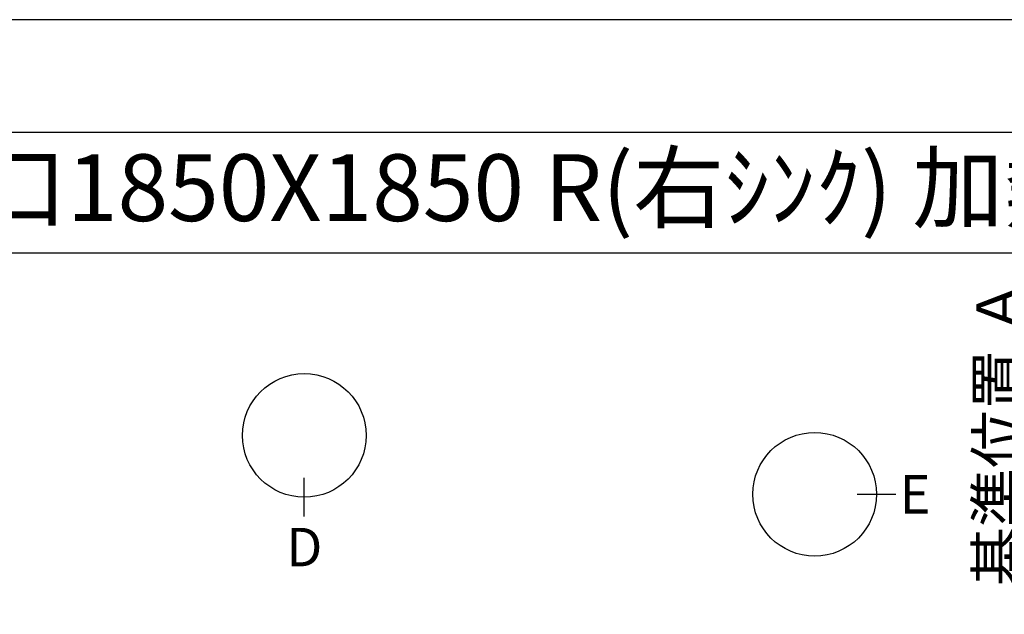
# Model space of a CAD drawing. Extents: x -6818 to 26473, y -22065 to -13195.
# Drawn here: x 1302 to 3144, y -14333 to -13220 of the extents above; entities that cross this region are included whole.
import ezdxf
from ezdxf.enums import TextEntityAlignment as Align

# ---------------------------------------------------------------- set-up
doc = ezdxf.new("R2010")
doc.units = 0
doc.header["$LTSCALE"] = 50
doc.header["$MEASUREMENT"] = 0
doc.layers.get('0').update_dxf_attribs({"linetype": 'CONTINUOUS'})
doc.layers.get('DEFPOINTS').update_dxf_attribs({"color": 146, "linetype": 'CONTINUOUS'})
for name, color, linetype in [('160-文字', 254, 'CONTINUOUS'), ('166-寸法B', 11, 'CONTINUOUS'), ('190-図面外枠', 5, 'CONTINUOUS')]:
    doc.layers.add(name, color=color, linetype=linetype)
doc.styles.add('KH001', font='txt')
doc.dimstyles.new('KH1xx030', dxfattribs={"dimscale": 30, "dimtxt": 2, "dimasz": 0.6, "dimexe": 0.3, "dimexo": 1.2, "dimgap": 0.5, "dimtad": 3, "dimdec": 1, "dimdsep": 46, "dimlunit": 6, "dimtxsty": 'KH001', "dimblk": 'DOT', "dimcen": 1, "dimdle": 1, "dimclrd": 256, "dimclre": 256, "dimclrt": 256, "dimadec": 0, "dimazin": 0, "dimtfac": 1, "dimtdec": 1, "dimtix": 1, "dimtmove": 2, "dimatfit": 3, "dimldrblk": 'CLOSEDBLANK', "dimfxl": 1, "dimtolj": 1, "dimtzin": 0, "dimlwd": -1, "dimlwe": -1, "dimarcsym": 0})

# ---------------------------------------------------------------- blocks, each defined once
blk = doc.blocks.new('A$C5D946DDC')
at = {"layer": '190-図面外枠'}
blk.add_line((271, 14349.3), (20519, 14349.3), dxfattribs=at)
at = {"layer": 'DEFPOINTS'}
blk.add_lwpolyline([(0, 0), (20790, 0), (20790, 14700), (0, 14700)], close=True, dxfattribs=at)
blk = doc.blocks.new('*D43')
at = {"layer": '166-寸法B', "transparency": 16777216}
for p, q in [((3194.6, -14264.4), (3194.6, -13709.9)), ((3215.8, -14369.4), (3191.6, -14369.4))]:
    blk.add_line(p, q, dxfattribs=at)
blk.add_solid([(3177.1, -14264.4), (3212.1, -14264.4), (3194.6, -14369.4)], dxfattribs=at)
at = {"layer": 'DEFPOINTS', "color": 0, "transparency": 16777216}
for p in [(3194.6, -13718.9), (3385.1, -13718.9), (3245.8, -14369.4)]:
    blk.add_point(p, dxfattribs=at)
at = {"layer": '166-寸法B', "transparency": 16777216, "insert": (3132.2, -13991.6), "char_height": 81, "attachment_point": 5, "rotation": 90, "style": 'KH001'}
blk.add_mtext('\\A1;基準位置 Ａ', dxfattribs=at)
blk = doc.blocks.new('_ClosedBlank')
at = {"color": 0, "linetype": 'ByBlock', "lineweight": -2}
for p, q in [((-1, 0.167), (0, 0)), ((-1, 0.167), (-1, -0.167)), ((0, 0), (-1, -0.167))]:
    blk.add_line(p, q, dxfattribs=at)
blk = doc.blocks.new('_None')

msp = doc.modelspace()

# ---------------------------------------------------------------- linework, layer by layer
at = {"layer": '166-寸法B'}
for p, q in [((1834.36, -14149.86), (1834.36, -14077.86)), ((2868.6, -14108.44), (2940.6, -14108.44))]:
    msp.add_line(p, q, dxfattribs=at)
for centre in [(1834.36, -13998.18), (2788.93, -14108.44)]:
    msp.add_circle(centre, 115.68, dxfattribs=at)
at = {"layer": '190-図面外枠'}
msp.add_lwpolyline([(162.58, -13656.44), (12311.4, -13656.44)], dxfattribs=at)

# ---------------------------------------------------------------- block references
at = {"layer": '190-図面外枠', "xscale": 0.599999999976717, "yscale": 0.599999999976717, "zscale": 0.599999999976717}
msp.add_blockref('A$C5D946DDC', (0, -22040), dxfattribs=at)

# ---------------------------------------------------------------- texts
at = {"layer": '160-文字', "style": 'KH001'}
msp.add_text('ｷｯﾁﾝ ﾃﾞｭｴ 間口1850X1850 R(右ｼﾝｸ) 加熱機器背面壁+ｼﾝｸｱｲﾗﾝﾄﾞ ﾐｰﾚ食洗機 ｼﾙﾊﾞｰ塗装ﾚﾝｼﾞﾌｰﾄﾞ ｽﾀﾝﾀﾞｰﾄﾞﾀｲﾌﾟ L(左排気) ﾌﾟﾗﾝ図', height=125, dxfattribs=at).set_placement((290.82, -13534.44), align=Align.MIDDLE_LEFT)
at = {"layer": '166-寸法B', "char_height": 72, "attachment_point": 5, "style": 'KH001'}
for s, insert in [('{\\fArial|b0|i0|c0|p32;E}', (2976.69, -14108.44)), ('{\\fArial|b0|i0|c0|p32;D}', (1834.36, -14207.26))]:
    msp.add_mtext(s, dxfattribs=dict(at, insert=insert))

# ---------------------------------------------------------------- dimensions: what is measured, and where the dimension line sits
at = {"layer": '166-寸法B'}
dim = msp.add_linear_dim(base=(3194.65, -13718.92), p1=(3245.78, -14369.36), p2=(3385.12, -13718.92), angle=270, text='基準位置 Ａ', dimstyle='KH1xx030', override={"dimtxt": 2.7, "dimasz": 3.5, "dimexe": 0.1, "dimexo": 1, "dimblk2": 'None', "dimsah": 1, "dimdle": 0.3, "dimse2": 1}, dxfattribs=at)
dim.commit()
dim.dimension.update_dxf_attribs({"geometry": '*D43', "text_midpoint": (3132.16, -13991.64)})

doc.saveas('drawing.dxf')
